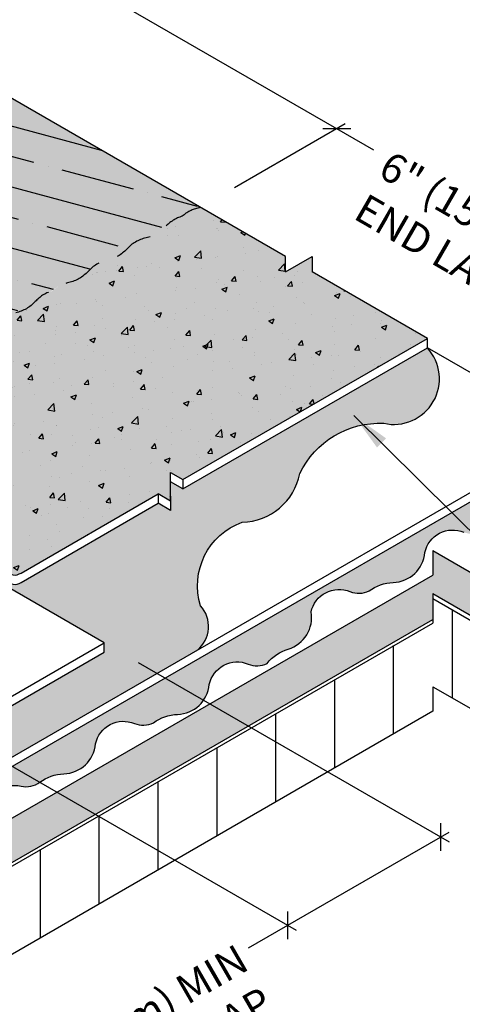
# Model space of a CAD drawing. Units: inches. Extents: x 3 to 3092, y -15 to 3670.
# Drawn here: x 16 to 19, y -12 to -6 of the extents above; entities that cross this region are included whole.
import ezdxf

# ---------------------------------------------------------------- set-up
doc = ezdxf.new("R2010")
doc.units = ezdxf.units.IN
doc.header["$LTSCALE"] = 2
doc.header["$MEASUREMENT"] = 0
doc.linetypes.add('HIDDEN2', pattern=[0.1875, 0.125, -0.0625])
for name, color, linetype in [('FSBP-ANNO-LABEL', 7, 'CONTINUOUS'), ('FSBP-COVERBOARD_CANT', 46, 'CONTINUOUS'), ('FSBP-INSULATION', 7, 'CONTINUOUS'), ('FSBP-MEMBRANE', 7, 'CONTINUOUS'), ('FSBP-MEMBRANE-HATCH', 8, 'CONTINUOUS')]:
    doc.layers.add(name, color=color, linetype=linetype)
doc.styles.add('ARIAL_NAR', font='ARIALN.TTF')
doc.styles.add('FSBP_ARIAL_NAR', font='ARIALN.TTF')
doc.dimstyles.new('FSBP-LEADER', dxfattribs={"dimtxt": 0.1875, "dimasz": 0.25, "dimexe": 0.0625, "dimexo": 0.125, "dimgap": 0.125, "dimtad": 0, "dimtih": 1, "dimtoh": 1, "dimdec": 4, "dimzin": 0, "dimdsep": 46, "dimlunit": 4, "dimtxsty": 'FSBP_ARIAL_NAR', "dimcen": 0.09375, "dimclrd": 256, "dimclre": 256, "dimclrt": 256, "dimadec": 0, "dimazin": 0, "dimtfac": 1, "dimtdec": 4, "dimtofl": 0, "dimtmove": 0, "dimatfit": 3, "dimfxl": 1, "dimtolj": 1, "dimtzin": 0, "dimlwd": -1, "dimlwe": -1, "dimarcsym": 0})
pattern_1 = [(30.00000000000204, (13.27156818865353, -11.92570980252974), (-0.001674682452695512, 0.02790063509461091), [0, -0.025])]

msp = doc.modelspace()

# ---------------------------------------------------------------- hatches: boundary and pattern name
at = {"layer": 'FSBP-COVERBOARD_CANT'}
h = msp.add_hatch(dxfattribs=at)
h.set_pattern_fill('ANSI35', color=256, scale=0.5, angle=15, style=0)
h.set_pattern_definition([(59.99999999999999, (739.2896847875919, 48.25403628996699), (-0.1082531754730548, 0.06250000000000001), []), (59.99999999999999, (739.3750613751852, 48.27691287766513), (-0.1082531754730548, 0.06250000000000001), [0.15625, -0.03125, 0, -0.03125])])
h.paths.add_polyline_path([(8.038040728211058, -9.233189116118425), (8.038040728211058, -9.0760887489986), (7.765934910472083, -9.23318911611834), (7.765934910471969, -9.076088748998743), (5.106649206056773, -7.540749431702366), (5.106649206056659, -7.821999431702366), (7.765934910472197, -9.357338748998743), (7.765934910472197, -9.506626616118368), (8.038040728211172, -9.349526248998657), (8.038040728211058, -9.514439116118396), (13.27156818865365, -12.53601760421617), (13.27156818865353, -12.25476760421621)])
h.paths.add_polyline_path([(16.26406263374372, -10.80830013079489), (16.02049298892928, -10.66767513079488), (13.27156818865365, -12.25476760421604), (13.27156818865353, -12.53601760421608)])
h.paths.add_polyline_path([(17.23834121300115, -10.24580013079493), (16.99477156818671, -10.1051751307949), (16.02049298892916, -10.6676751307949), (16.26406263374372, -10.80830013079495)])
h.paths.add_polyline_path([(18.41411479937267, -9.566966934197254), (18.41411479937256, -9.402054067077543), (18.68622061711164, -9.55915443419731), (18.68622061711164, -9.409866567077543), (19.59976689466214, -8.882430377816505), (19.59976689466237, -8.60118037781649), (18.68622061711176, -9.128616567077486), (18.68622061711176, -9.285716934197225), (18.41411479937278, -9.128616567077572), (18.41411479937278, -9.285716934197168), (16.99477156818693, -10.10517513079493), (17.23834121300126, -10.24580013079488)])
h.paths.add_polyline_path([(8.984884008697122, -10.16337940086912), (11.9940872350503, -11.90074369365028), (12.17854963273101, -11.58124544878122), (9.16934640637794, -9.843881156000052)], flags=25)
at = {"layer": 'FSBP-INSULATION'}
h = msp.add_hatch(dxfattribs=at)
h.set_pattern_fill('LINE', color=256, scale=3, angle=90, style=0)
h.set_pattern_definition([(90, (739.2896847875919, 48.25403628996699), (-0.375, 2.296136913416957e-17), [])])
h.paths.add_polyline_path([(8.038040728210945, -9.53787661611831), (8.038040728211058, -9.51443911611834), (8.038040728211172, -9.380776248998572), (7.765934910472197, -9.53787661611831), (7.765934910472197, -9.50662661611834), (7.765934910472083, -9.380776248998686), (5.106649206056773, -7.845436931702395), (5.106649206056659, -8.407936931702423), (7.765934910472197, -9.943276248998657), (7.765934910472083, -10.10037661611823), (8.038040728211172, -9.943276248998686), (8.038040728211172, -10.10037661611831), (13.27156818865365, -13.12195510421613), (13.2715681886533, -12.55945510421611)])
h.paths.add_polyline_path([(16.77149939377364, -11.10126888079488), (16.28436010414487, -10.82001888079493), (13.27156818865353, -12.55945510421601), (13.27156818865353, -13.12195510421607)])
h.paths.add_polyline_path([(17.74577797303095, -10.53876888079488), (17.2586386834023, -10.25751888079499), (16.28436010414487, -10.82001888079488), (16.77149939377364, -11.10126888079483)])
h.paths.add_polyline_path([(18.41411479937278, -10.15290443419717), (18.41411479937278, -9.995804067077586), (18.68622061711176, -10.15290443419704), (18.68622061711187, -9.995804067077529), (19.59976689466225, -9.468367877816505), (19.59976689466237, -8.905867877816505), (18.68622061711164, -9.433304067077657), (18.68622061711164, -9.559154434197225), (18.68622061711176, -9.590404434197168), (18.41411479937267, -9.433304067077515), (18.41411479937267, -9.566966934197282), (18.4141147993729, -9.590404434197211), (17.25863868340241, -10.25751888079496), (17.74577797303107, -10.5387688807949)])
h.paths.add_polyline_path([(8.984884008697122, -10.16337940086912), (11.9940872350503, -11.90074369365028), (12.17854963273101, -11.58124544878122), (9.16934640637794, -9.843881156000052)], flags=24)
h.paths.add_polyline_path([(9.299730755834162, -10.71551856878936), (11.71309061130512, -12.10887253099686), (11.85860774977709, -11.85682945379126), (9.445247894306135, -10.46347549158376)], flags=24)
at = {"layer": 'FSBP-MEMBRANE-HATCH'}
h = msp.add_hatch(dxfattribs=at)
h.set_pattern_fill('ANSI35', scale=1.5, angle=120, style=0)
h.set_pattern_definition([(165, (75.17842436161641, -4.106622369800974), (-0.09705714191344539, -0.3622221848584005), []), (165, (75.04584184036639, -3.876982706800391), (-0.09705714191344539, -0.3622221848584005), [0.46875, -0.09375, 0, -0.09375])])
edge = h.paths.add_edge_path()
edge.add_line((16.91953928943133, -6.93375024844697), (14.97098213091635, -5.808750248446941))
edge.add_line((14.97098213091635, -5.808750248446941), (13.41353663062102, -6.707941827290611))
edge.add_line((13.41353663062102, -6.707941827290625), (13.33449145718907, -6.662305075131599))
edge.add_line((13.33449145718907, -6.662305075131584), (13.33449145718907, -6.844852083767861))
edge.add_line((13.33449145718907, -6.844852083767876), (13.25544628375712, -6.799215331608792))
edge.add_line((13.25544628375712, -6.799215331608792), (12.38199221749687, -7.303504271888812))
edge.add_spline(control_points=[(12.38199221749699, -7.303504271888826), (12.36507731441986, -7.311654531219105), (12.33605855338226, -7.325636900897621), (12.29851541317703, -7.292434791458106), (12.27441674747558, -7.305862136002943), (12.26206375598667, -7.312745001425341)], knot_values=[0, 0, 0, 0, 0.1363876157788003, 0.2339829919647552, 0.336624596830696, 0.336624596830696, 0.336624596830696, 0.336624596830696], degree=3, periodic=0)
edge.add_line((12.26206375598656, -7.31274500142537), (14.21062091450165, -8.43774500142537))
edge.add_spline(control_points=[(14.21062091450142, -8.437745001425455), (14.22297390599044, -8.430862136003043), (14.24707257169177, -8.417434791458206), (14.284615711897, -8.45063690089772), (14.31363447293472, -8.436654531219205), (14.33054937601185, -8.428504271888912)], knot_values=[0, 0, 0, 0, 0.1026416048659408, 0.2002369810518957, 0.3366245968305887, 0.3366245968305887, 0.3366245968305887, 0.3366245968305887], degree=3, periodic=0)
edge.add_line((14.33054937601162, -8.42850427188894), (16.91953928943121, -6.93375024844697))
h.paths.add_polyline_path([(12.26206375598656, -7.31274500142537), (12.21010223175949, -7.342745001425357), (12.21010223175949, -8.407745001425425), (13.2363423352441, -9.00024500142537), (14.21062091450165, -8.43774500142537)])
h = msp.add_hatch(dxfattribs=at)
h.set_pattern_fill('DOTS', color=8, scale=0.4, style=0)
h.set_pattern_definition([(0, (765.841483658853, 76.634277980162), (0.0125, 0.025), [0, -0.025])])
edge = h.paths.add_edge_path()
edge.add_arc((16.29198935343459, -7.051349023557449), 0.2328745771349875, 282.2210225531763, 317.7789774467121)
edge.add_arc((16.63690365454181, -7.364328894467349), 0.2328745771348142, 102.2210225531586, 137.7789774466686, ccw=False)
edge.add_arc((16.53831228601541, -6.909134412124772), 0.2328745771350205, 282.2210225531763, 317.7789774466933)
edge.add_arc((16.88322658712264, -7.222114283034657), 0.2328745771348129, 106.19157631337089, 137.77897744669, ccw=False)
edge.add_arc((16.9735045073802, -7.172082275877969), 0.2328745771350173, 102.22102255340388, 131.7988482417457, ccw=False)
edge.add_arc((16.87491313885187, -6.716887793536145), 0.232874577134433, 282.221022553435, 284.7111245677257)
edge.add_line((16.9340506467945, -6.942128384526939), (14.97098213091624, -5.808750248446955))
edge.add_line((14.97098213091624, -5.808750248446955), (12.38199221749676, -7.303504271888784))
edge.add_spline(control_points=[(12.38199221749699, -7.303504271888826), (12.36507731441975, -7.311654531219105), (12.33605855338203, -7.325636900897621), (12.29851541317703, -7.292434791458106), (12.27441674747558, -7.305862136002943), (12.26206375598667, -7.312745001425341)], knot_values=[0, 0, 0, 0, 0.05114535591697728, 0.08774362198675689, 0.1262342238113998, 0.1262342238113998, 0.1262342238113998, 0.1262342238113998], degree=3, periodic=0)
edge.add_line((12.26206375598667, -7.31274500142537), (14.21062091450153, -8.437745001425355))
edge.add_spline(control_points=[(14.21062091450142, -8.437745001425455), (14.22297390599044, -8.430862136003043), (14.24707257169177, -8.417434791458206), (14.28461571189712, -8.45063690089772), (14.3136344729345, -8.43665453121919), (14.33054937601185, -8.428504271888912)], knot_values=[0, 0, 0, 0, 0.03849060182475537, 0.07508886789454063, 0.1262342238115245, 0.1262342238115245, 0.1262342238115245, 0.1262342238115245], degree=3, periodic=0)
edge.add_arc((14.48576435338555, -8.602109800241792), 0.2328745771349561, 102.22102255337882, 131.798848241755, ccw=False)
edge.add_arc((14.38717298485744, -8.146915317899513), 0.2328745771348981, 282.2210225533817, 317.7789774467062)
edge.add_arc((14.73208728596467, -8.459895188809313), 0.2328745771348923, 102.22102255318299, 137.7789774466926, ccw=False)
edge.add_arc((14.63349591743815, -8.004700706466693), 0.2328745771349875, 282.221022553177, 317.7789774466829)
edge.add_arc((14.97841021854549, -8.317680577376763), 0.2328745771349754, 102.2210225532059, 137.7789774466855, ccw=False)
edge.add_arc((14.87981885001898, -7.862486095034157), 0.2328745771348593, 282.2210225531549, 317.7789774466823)
edge.add_arc((15.2247331511262, -8.17546596594407), 0.23287457713499, 106.19157631333039, 137.7789774466959, ccw=False)
edge.add_arc((15.31501107138388, -8.125433958787184), 0.23287457713503, 102.22102255340388, 131.7988482417457, ccw=False)
edge.add_arc((15.21641970285577, -7.670239476444863), 0.2328745771348865, 282.2210225533544, 317.7789774466797)
edge.add_arc((15.561334003963, -7.983219347354876), 0.2328745771350535, 102.22102255317412, 137.7789774466804, ccw=False)
edge.add_arc((15.4627426354366, -7.528024865012256), 0.2328745771348263, 282.2210225531586, 317.7789774466738)
edge.add_arc((15.80765693654371, -7.841004735922141), 0.232874577134987, 102.22102255317708, 137.7789774466907, ccw=False)
edge.add_arc((15.70906556801708, -7.385810253579407), 0.2328745771350088, 282.2210225532044, 317.1530395742848)
edge.add_arc((16.06634016865576, -7.713582251123384), 0.2519822109780448, 108.87683419596809, 137.755245022426, ccw=False)
edge.add_arc((16.1603433414781, -7.69389300644761), 0.2804594818480468, 103.48093873073418, 128.7452934591093, ccw=False)
edge.add_arc((16.04566642085376, -7.193563634990284), 0.232874577134898, 282.2210225531815, 317.7789774467062)
edge.add_arc((16.3905807219611, -7.506543505900254), 0.2328745771350535, 102.22102255317412, 137.7789774466804, ccw=False)
h = msp.add_hatch(dxfattribs=at)
h.set_pattern_fill('AR-CONC', color=8, scale=0.05, style=0)
h.set_pattern_definition([(49.99999999999999, (18.94156468117069, 51.63489259897398), (0.3586300913003768, -0.03137606749129756), [0.03750000000000001, -0.4125]), (355, (18.94156468117069, 51.63489259897398), (-0.06937566680650001, 0.376096066850006), [0.03, -0.33]), (100.4514, (18.97145052117071, 51.63227792897398), (0.2892546908570108, 0.3447197710304768), [0.03187009499999986, -0.3505710559999988]), (46.18420000000001, (18.94156468117069, 51.73489259897399), (0.5336205243128223, -0.08275950716450904), [0.05625, -0.61875]), (96.63559999999998, (18.98603305367067, 51.72799594547398), (0.4673313527743517, 0.4870589354502209), [0.04780514399999985, -0.5258564999999976]), (351.1842, (18.94156468117069, 51.73489259897399), (0.4673309725668136, 0.4870593004626623), [0.04500000000000001, -0.4950000000000001]), (21, (18.99156468117064, 51.70989259897398), (0.2984535260592309, -0.2013094453326694), [0.03750000000000001, -0.4125]), (326.0000000000001, (18.99156468117064, 51.70989259897398), (0.1216576659607909, 0.3625750225234265), [0.03, -0.33]), (71.4514, (19.01643579767062, 51.69311679597398), (0.420111314290745, 0.1612652483549762), [0.03187009500000001, -0.350571056]), (37.50000000000001, (18.94156468117069, 51.63489259897398), (0.006079927658645335, 0.1664469269156558), [0, -0.326, 0, -0.335, 0, -0.33125]), (7.499999999999999, (18.94156468117069, 51.63489259897398), (0.1315347687210743, 0.1972058559411801), [0, -0.191, 0, -0.3185, 0, -0.12625]), (327.5, (18.83006468117071, 51.63489259897398), (0.2669112180862045, -0.0112774358671899), [0, -0.125, 0, -0.39, 0, -0.5175]), (317.5, (18.78006468117064, 51.63489259897398), (0.2915930846711931, 0.05005249116615882), [0, -0.1625, 0, -0.259, 0, -0.3675])])
h.paths.add_polyline_path([(14.21062091450165, -8.437745001425412, 0.2004793457744455), (14.1887505195325, -8.45246185425448, -0.156407871252505), (14.06558905324221, -8.523569159970819, 0.1387054358506209), (13.95806895980468, -8.590716760025586, -0.1564078712525273), (13.83490749351438, -8.661824065741953, -0.01732654261028101), (13.81926612066138, -8.665783771403525, 0.1387054358505131), (13.71174602722397, -8.732931371458264, -0.156407871252505), (13.58858456093355, -8.804038677174603, 0.1564078712524585), (13.46542309464326, -8.875145982890942, -0.1564078712524626), (13.34226162835284, -8.94625328860728, 0.1297789392124491), (13.2363423352441, -9.000245001425341), (14.69710605648891, -9.843617329108511), (15.67138463574645, -9.281117329108511)])
edge = h.paths.add_edge_path()
edge.add_line((18.38030301067613, -7.777122576130139), (17.64540831474801, -7.352830925610036))
edge.add_line((17.64540831474801, -7.352830925610036), (17.64540831474801, -7.255109491155494))
edge.add_line((17.64540831474801, -7.255109491155494), (17.47614982528444, -7.352830925609936))
edge.add_line((17.47614982528432, -7.352830925609936), (17.47614982528432, -7.255109491155551))
edge.add_line((17.47614982528444, -7.255109491155551), (16.93405064679462, -6.942128384526939))
edge.add_arc((16.87491313885232, -6.71688779353552), 0.2328745771349599, 282.2210225531599, 284.7111245675959, ccw=False)
edge.add_arc((16.9735045073802, -7.172082275877941), 0.2328745771350076, 102.2210225535517, 131.7988482417518)
edge.add_arc((16.88322658712264, -7.222114283034742), 0.2328745771349008, 106.1915763133627, 137.7789774466902)
edge.add_arc((16.53831228601541, -6.909134412124857), 0.2328745771349157, 282.2210225531837, 317.7789774466909, ccw=False)
edge.add_arc((16.63690365454192, -7.364328894467477), 0.2328745771349461, 102.2210225531687, 137.7789774466798)
edge.add_arc((16.2919893534347, -7.051349023557492), 0.2328745771349554, 282.22102255317355, 317.77897744668417, ccw=False)
edge.add_arc((16.39058072196121, -7.506543505900154), 0.2328745771349565, 102.2210225531843, 137.7789774466849)
edge.add_arc((16.04566642085399, -7.193563634990184), 0.2328745771349551, 282.22102255318697, 317.7789774466881, ccw=False)
edge.add_arc((16.14425778938198, -7.648758117332576), 0.2328745771350076, 102.2210225535517, 131.7988482417517)
edge.add_arc((16.05397986912442, -7.698790124489378), 0.2328745771349008, 106.1915763133627, 137.7789774466902)
edge.add_arc((15.70906556801719, -7.385810253579493), 0.2328745771349157, 282.2210225531863, 317.77897744669264, ccw=False)
edge.add_arc((15.80765693654371, -7.841004735922112), 0.2328745771349461, 102.2210225531713, 137.7789774466815)
edge.add_arc((15.46274263543648, -7.528024865012114), 0.2328745771349554, 282.2210225531761, 317.77897744668593, ccw=False)
edge.add_arc((15.561334003963, -7.983219347354776), 0.2328745771349565, 102.2210225531868, 137.7789774466867)
edge.add_arc((15.21641970285566, -7.670239476444806), 0.2328745771349551, 282.2210225531895, 317.77897744668985, ccw=False)
edge.add_arc((15.31501107138376, -8.125433958787198), 0.2328745771350076, 102.2210225535517, 131.7988482417518)
edge.add_arc((15.2247331511262, -8.175465965944), 0.2328745771349008, 106.1915763133627, 137.7789774466902)
edge.add_arc((14.87981885001898, -7.862486095034114), 0.2328745771349157, 282.22102255318373, 317.77897744669104, ccw=False)
edge.add_arc((14.97841021854549, -8.317680577376734), 0.2328745771349461, 102.2210225531687, 137.7789774466798)
edge.add_arc((14.63349591743827, -8.00470070646675), 0.2328745771349554, 282.22102255317355, 317.77897744668417, ccw=False)
edge.add_arc((14.73208728596478, -8.459895188809398), 0.2328745771349565, 102.2210225531843, 137.7789774466849)
edge.add_arc((14.38717298485744, -8.146915317899428), 0.2328745771349551, 282.22102255318697, 317.7789774466881, ccw=False)
edge.add_arc((14.48576435338555, -8.60210980024182), 0.2328745771350076, 102.2210225535517, 131.7988482417517)
edge.add_spline(control_points=[(14.33054937601185, -8.428504271888912), (14.31363447293472, -8.436654531219205), (14.284615711897, -8.45063690089772), (14.24707257169177, -8.417434791458206), (14.22297390599044, -8.430862136003043), (14.21062091450142, -8.437745001425455)], knot_values=[0, 0, 0, 0, 0.1363876157786929, 0.2339829919646479, 0.3366245968305887, 0.3366245968305887, 0.3366245968305887, 0.3366245968305887], degree=3, periodic=0)
edge.add_line((14.21062091450165, -8.43774500142537), (15.67138463574656, -9.281117329108511))
edge.add_spline(control_points=[(15.67138463574645, -9.281117329108511), (15.68373762723547, -9.2742344636861), (15.7078362929368, -9.260807119141262), (15.74537943314203, -9.29400922858079), (15.77439819417975, -9.280026858902275), (15.79131309725688, -9.271876599571968)], knot_values=[0, 0, 0, 0, 0.1026416048659408, 0.2002369810518957, 0.3366245968306993, 0.3366245968306993, 0.3366245968306993, 0.3366245968306993], degree=3, periodic=0)
edge.add_line((15.79131309725676, -9.271876599572025), (16.6647671635169, -8.767587659291976))
edge.add_line((16.6647671635169, -8.767587659291976), (16.74381233694896, -8.813224411451117))
edge.add_line((16.74381233694896, -8.813224411451117), (16.74381233694908, -8.781950907132781))
edge.add_line((16.74381233694908, -8.781950907132781), (16.74381233694896, -8.63067740281484))
edge.add_line((16.74381233694896, -8.63067740281484), (16.82285751038069, -8.676314154973838))
edge.add_line((16.8228575103808, -8.676314154973824), (18.38030301067613, -7.777122576130139))
h = msp.add_hatch(dxfattribs=at)
h.set_pattern_fill('AR-SAND', color=8, scale=0.04, style=0)
h.set_pattern_definition([(37.50000000000001, (42.92264122653557, 31.19230949431658), (-0.002519734324384326, 0.07707295076052635), [0, -0.0608, 0, -0.068, 0, -0.065]), (7.499999999999999, (42.92264122653557, 31.19230949431658), (0.07079106821070909, 0.1128858426091896), [0, -0.0328, 0, -0.05480000000000001, 0, -0.021]), (327.5, (42.87344122653565, 31.19230949431658), (0.1245656744700598, 0.0002263621414785799), [0, -0.02, 0, -0.07200000000000001, 0, -0.094]), (317.5, (42.87344122653565, 31.19230949431658), (0.1202450641828917, 0.03510702259736997), [0, -0.01, 0, -0.0472, 0, -0.05400000000000001])])
h.paths.add_polyline_path([(14.21062091450176, -8.437745001425426, 0.2004793457743421), (14.18875051953262, -8.45246185425448, -0.156407871252505), (14.06558905324221, -8.523569159970819, 0.138705435850621), (13.95806895980479, -8.590716760025614, -0.1564078712522953), (13.83490749351461, -8.661824065741897, -0.01732654261070141), (13.81926612066127, -8.665783771403582, 0.1387054358503153), (13.71174602722397, -8.732931371458292, -0.156407871252505), (13.58858456093355, -8.804038677174631, 0.1564078712524584), (13.46542309464326, -8.87514598289097, -0.1564078712524626), (13.34226162835296, -8.94625328860731, 0.1297789392124424), (13.2363423352441, -9.00024500142537), (14.69710605648902, -9.843617329108511), (15.67138463574645, -9.281117329108511)])
edge = h.paths.add_edge_path()
edge.add_line((18.38030301067613, -7.777122576130139), (17.64540831474801, -7.352830925610036))
edge.add_line((17.64540831474812, -7.352830925610036), (17.64540831474812, -7.255109491155494))
edge.add_line((17.64540831474801, -7.255109491155494), (17.47614982528444, -7.352830925609922))
edge.add_line((17.47614982528444, -7.352830925609922), (17.47614982528444, -7.255109491155551))
edge.add_line((17.47614982528444, -7.255109491155551), (16.93405064679462, -6.942128384526953))
edge.add_arc((16.87491313885221, -6.716887793535463), 0.2328745771350692, 282.22102255318447, 284.71112456761955, ccw=False)
edge.add_arc((16.9735045073802, -7.172082275877941), 0.2328745771349677, 102.2210225535477, 131.7988482417479)
edge.add_arc((16.88322658712275, -7.222114283034742), 0.2328745771349014, 106.1915763133626, 137.7789774466899)
edge.add_arc((16.53831228601553, -6.909134412124857), 0.2328745771349399, 282.221022553186, 317.77897744669315, ccw=False)
edge.add_arc((16.63690365454192, -7.364328894467533), 0.2328745771349754, 102.2210225531634, 137.7789774466735)
edge.add_arc((16.2919893534347, -7.051349023557535), 0.2328745771349069, 282.2210225531798, 317.7789774466905, ccw=False)
edge.add_arc((16.39058072196133, -7.506543505900183), 0.2328745771349728, 102.221022553185, 137.7789774466847)
edge.add_arc((16.04566642085399, -7.193563634990184), 0.2328745771349787, 282.2210225531893, 317.7789774466902, ccw=False)
edge.add_arc((16.14425778938198, -7.648758117332548), 0.2328745771349804, 102.2210225535541, 131.7988482417542)
edge.add_arc((16.05397986912442, -7.698790124489406), 0.2328745771349014, 106.1915763133626, 137.7789774466899)
edge.add_arc((15.70906556801731, -7.385810253579493), 0.2328745771349283, 282.2210225531813, 317.7789774466884, ccw=False)
edge.add_arc((15.80765693654371, -7.841004735922112), 0.2328745771349467, 102.2210225531742, 137.778977446685)
edge.add_arc((15.46274263543648, -7.528024865012142), 0.2328745771349472, 282.2210225531742, 317.7789774466851, ccw=False)
edge.add_arc((15.561334003963, -7.983219347354819), 0.2328745771349728, 102.221022553185, 137.7789774466847)
edge.add_arc((15.21641970285577, -7.670239476444848), 0.2328745771349267, 282.22102255319015, 317.7789774466908, ccw=False)
edge.add_arc((15.31501107138376, -8.12543395878724), 0.2328745771350301, 102.2210225535477, 131.7988482417475)
edge.add_arc((15.2247331511262, -8.175465965944014), 0.2328745771349014, 106.1915763133626, 137.7789774466899)
edge.add_arc((14.87981885001898, -7.8624860950341), 0.2328745771349283, 282.2210225531813, 317.7789774466884, ccw=False)
edge.add_arc((14.97841021854549, -8.317680577376692), 0.2328745771349064, 102.2210225531798, 137.7789774466905)
edge.add_arc((14.63349591743827, -8.004700706466721), 0.2328745771349875, 282.22102255316815, 317.77897744667837, ccw=False)
edge.add_arc((14.73208728596478, -8.459895188809426), 0.2328745771349728, 102.221022553185, 137.7789774466847)
edge.add_arc((14.38717298485756, -8.146915317899484), 0.2328745771349385, 282.2210225531949, 317.77897744669565, ccw=False)
edge.add_arc((14.48576435338555, -8.60210980024182), 0.2328745771349804, 102.2210225535503, 131.79884824175)
edge.add_spline(control_points=[(14.33054937601185, -8.42850427188894), (14.31363447293472, -8.436654531219247), (14.284615711897, -8.450636900897749), (14.24707257169189, -8.417434791458234), (14.22297390599044, -8.430862136003057), (14.21062091450153, -8.437745001425483)], knot_values=[0, 0, 0, 0, 0.05114535591703587, 0.08774362198676897, 0.1262342238114703, 0.1262342238114703, 0.1262342238114703, 0.1262342238114703], degree=3, periodic=0)
edge.add_line((14.21062091450165, -8.437745001425398), (15.67138463574645, -9.281117329108525))
edge.add_spline(control_points=[(15.67138463574645, -9.281117329108511), (15.68373762723547, -9.274234463686113), (15.70783629293692, -9.260807119141262), (15.74537943314203, -9.294009228580805), (15.77439819417975, -9.280026858902275), (15.79131309725688, -9.271876599571968)], knot_values=[0, 0, 0, 0, 0.03849060182475537, 0.07508886789448846, 0.1262342238115276, 0.1262342238115276, 0.1262342238115276, 0.1262342238115276], degree=3, periodic=0)
edge.add_line((15.79131309725676, -9.271876599572025), (16.6647671635169, -8.767587659291976))
edge.add_line((16.6647671635169, -8.767587659291976), (16.74381233694896, -8.813224411451117))
edge.add_line((16.74381233694908, -8.813224411451117), (16.74381233694919, -8.781950907132781))
edge.add_line((16.74381233694908, -8.781950907132781), (16.74381233694896, -8.630677402814868))
edge.add_line((16.74381233694896, -8.630677402814868), (16.82285751038069, -8.676314154973838))
edge.add_line((16.8228575103808, -8.676314154973838), (18.38030301067613, -7.777122576130139))
h = msp.add_hatch(dxfattribs=at)
h.set_pattern_fill('DOTS', color=8, scale=0.4, style=0)
h.set_pattern_definition(pattern_1)
h.paths.add_polyline_path([(11.80685454552884, -10.69099918469968, 0.5725710827880357), (12.14985129311356, -11.05766993544974, -0.3021898050932242), (12.68404648039689, -11.37788154871153, 0.1844149015856183), (12.8290029759612, -11.61019465784794), (13.2715681886533, -11.86570980252968), (14.14502225491333, -11.36142086224972), (14.22406742834562, -11.40705761440886), (14.22406742834562, -11.37578411009052), (14.22406742834551, -11.22451060577258), (14.30311260177746, -11.27014735793144), (15.68355904912812, -10.47314622995169), (15.39858663355426, -10.30861732910851), (14.30311260177734, -10.9410895562451), (14.22406742834551, -10.89545280408612), (14.22406742834551, -11.01799981272241), (14.22406742834551, -11.0779998127223), (14.14502225491367, -11.03236306056321), (13.2715681886533, -11.53665200084335)])
edge = h.paths.add_edge_path()
edge.add_arc((17.34499934232304, -9.35267717493214), 0.4296218188302153, 109.6567193394553, 197.3773232062285, ccw=False)
edge.add_arc((17.19094546023246, -8.564373738303786), 0.3838363396630962, 271.4235957517107, 348.9346598063048)
edge.add_arc((18.07546164523319, -8.879516715206663), 0.5623046364871254, 87.31109387777258, 154.5682207158044, ccw=False)
edge.add_arc((18.16572735254613, -8.03383167395036), 0.2910965170302499, 257.3222287459893, 402.5125863943007)
edge.add_line((18.38030301067602, -7.837122576130071), (16.82285751038057, -8.736314154973869))
edge.add_line((16.82285751038057, -8.736314154973869), (16.74381233694885, -8.690677402814899))
edge.add_line((16.74381233694885, -8.690677402814899), (16.74381233694885, -8.813224411451088))
edge.add_line((16.74381233694885, -8.813224411451088), (16.74381233694874, -8.87322441145102))
edge.add_line((16.74381233694874, -8.87322441145102), (16.66476716351667, -8.827587659291979))
edge.add_line((16.66476716351667, -8.827587659291979), (15.79131309725733, -9.3318765995717))
edge.add_spline(control_points=[(15.79131309725688, -9.33187659957197), (15.77439819417964, -9.340026858902277), (15.74537943314192, -9.354009228580807), (15.70783629293692, -9.320807119141236), (15.68373762723547, -9.334234463686087), (15.67138463574645, -9.341117329108513)], knot_values=[0, 0, 0, 0, 0.05114535591709446, 0.08774362198678104, 0.1262342238115408, 0.1262342238115408, 0.1262342238115408, 0.1262342238115408], degree=3, periodic=0)
edge.add_line((15.67138463574634, -9.341117329108457), (16.32090368858462, -9.7161173291085))
edge.add_line((16.32090368858462, -9.7161173291085), (16.32090368858451, -9.776117329108601))
edge.add_line((16.32090368858451, -9.776117329108601), (15.39858663355426, -10.30861732910851))
edge.add_line((15.39858663355426, -10.30861732910851), (15.68355904912812, -10.47314622995169))
edge.add_line((15.68355904912812, -10.47314622995169), (16.91503721486242, -9.762151979463837))
edge.add_arc((16.79193562191881, -9.612128755616638), 0.1940643446869096, 309.3705986907771, 402.512586394285)
h = msp.add_hatch(dxfattribs=at)
h.set_pattern_fill('DOTS', color=8, scale=0.4, style=0)
h.set_pattern_definition(pattern_1)
h.paths.add_polyline_path([(15.73552057335519, -10.50314622995167), (14.30311260177734, -11.33014735793149), (14.22406742834551, -11.28451060577252), (14.22406742834551, -11.40705761440881), (14.22406742834551, -11.4670576144087), (14.14502225491356, -11.42142086224959), (13.2715681886533, -11.92570980252978), (12.23986724742099, -11.33005698638603, 0.5725710827880034), (12.58286399500571, -11.69672773713602, -0.3021898050932242), (13.11705918228904, -12.01693935039775, 0.1844149015862158), (13.26201567785404, -12.24925245953474), (13.2715681886533, -12.25476760421613), (15.01317150702289, -11.24925245953391, 0.1844149015862002), (15.08564975480556, -11.1330959049654, -0.3037466768983575), (15.35434903114844, -10.97306989960097, 0.3761368076150884), (15.5702413312539, -10.80076747441446, -0.4692440429440011), (15.79211425381277, -10.62972014443046, 0.2127404651396768), (15.90816504961595, -10.60578587270685, -0.002493570444094767), (15.91042725383761, -10.60412864901129)])
h.paths.add_polyline_path([(16.51396764846675, -10.23039191859343, 0.217780489673349), (16.63492712471657, -10.22573405234208, -0.1492519413527766), (16.79020966899964, -10.17238124615714, 0.2359800100794633), (16.95421669563029, -10.08176076420756), (16.70979915261262, -9.940646229951696), (15.73552057335519, -10.50314622995167), (15.91042725383761, -10.60412864901129, -0.1492519413530448), (16.06570979812102, -10.55077584282616, 0.376136807615268), (16.26576341700058, -10.36031282661776, -0.4692440429444408)])
h.paths.add_polyline_path([(17.88775542574228, -9.389942781500977, 0.2177804896729648), (18.00871490199188, -9.385284915249613, -0.1492519413528152), (18.16399744627495, -9.331932109064681, 0.3761368076153649), (18.36405106515463, -9.141469092856283, -0.4692440429444409), (18.61225529662079, -9.011548184831938, 0.2177804896733484), (18.73321477287061, -9.006890318580602, -0.1492519413528754), (18.88549223769371, -8.94548377011931, 0.3761368076152647), (19.07530362595901, -8.744811779411307, -0.4692440429442278), (19.3163681671947, -8.602078917678597, 0.3597358769082489), (19.49039606668271, -8.538035100841142), (19.31479447908816, -8.436651476973296), (16.70979915261262, -9.940646229951696), (16.95421669563029, -10.08176076420756, 0.128730573051562), (16.99026328787932, -9.981918229948704, -0.4692440429442831), (17.23846751934536, -9.851997321924372, 0.2177804896735238), (17.3594269955953, -9.847339455673065, -0.1492519413527766), (17.49560969313995, -9.755614522441547, 0.3761368076156961), (17.63955119427612, -9.519863689525224, -0.4692440429444948)])

# ---------------------------------------------------------------- linework, layer by layer
at = {"layer": 'FSBP-ANNO-LABEL'}
for p, q in [((15.78573644690312, -5.275851624788444), (18.03728352427811, -6.575782936396124)), ((17.85705813825427, -6.409229760868627), (17.15055699774052, -6.817128384527038)), ((17.71454320286944, -6.440479760868627), (17.8913198981661, -6.440479760868627)), ((16.53741003953087, -9.841117329108485), (18.51892133455704, -10.98514340869399)), ((14.91361240743504, -10.02861732910849), (17.54464275529961, -11.54764340869393)), ((18.46479474682042, -11.04228175634232), (18.46479474682042, -10.86550506104565)), ((17.24104003873526, -11.66042851882905), (18.51892133455704, -10.92264340869399)), ((17.49051616756299, -11.60478175634221), (17.49051616756299, -11.42800506104565))]:
    msp.add_line(p, q, dxfattribs=at)
at = {"layer": 'FSBP-COVERBOARD_CANT'}
for p, q in [((18.41411479937278, -9.128616567077515), (18.68622061711176, -9.285716934197168)), ((18.41411479937278, -9.128616567077515), (18.41411479937278, -9.285716934197168)), ((13.27156818865353, -12.2547676042161), (18.41411479937278, -9.285716934197168)), ((18.41411479937267, -9.402054067077572), (18.68622061711164, -9.559154434197225)), ((18.41411479937267, -9.402054067077572), (18.41411479937267, -9.566966934197282)), ((13.27156818865353, -12.5360176042161), (18.41411479937267, -9.566966934197282))]:
    msp.add_line(p, q, dxfattribs=at)
at = {"layer": 'FSBP-INSULATION', "ltscale": 1.75}
for p, q in [((18.4141147993729, -9.433304067077572), (18.68622061711164, -9.590404434197168)), ((13.27156818865353, -12.5594551042161), (18.4141147993729, -9.590404434197168)), ((18.41411479937267, -9.566966934197282), (18.4141147993729, -9.590404434197168)), ((18.41411479937278, -10.15290443419717), (13.27156818865353, -13.1219551042161))]:
    msp.add_line(p, q, dxfattribs=at)
at = {"layer": 'FSBP-INSULATION'}
for q in [(18.68622061711176, -10.15290443419717), (18.41411479937278, -10.15290443419717)]:
    msp.add_line((18.41411479937278, -9.995804067077572), q, dxfattribs=at)
at = {"layer": 'FSBP-MEMBRANE', "ltscale": 1.75}
for p, q in [((17.47614982528444, -7.255109491155551), (14.97098213091624, -5.808750248446913)), ((18.38030301067613, -7.777122576130168), (17.64540831474801, -7.352830925610007)), ((16.8228575103808, -8.676314154973838), (18.38030301067613, -7.777122576130111)), ((18.38030301067624, -7.837122576130113), (18.38030301067613, -7.777122576130111)), ((16.82285751038069, -8.73631415497384), (18.38030301067613, -7.837122576130113)), ((19.31479447908839, -8.376651476973322), (18.38030301067613, -7.837122576130113)), ((14.30311260177757, -11.27014735793146), (19.31479447908839, -8.376651476973322)), ((14.30311260177746, -11.33014735793152), (19.31479447908839, -8.436651476973267)), ((15.79131309725676, -9.271876599571996), (16.66476716351701, -8.767587659291891)), ((15.79131309725688, -9.331876599571999), (16.6647671635169, -8.82758765929195)), ((16.32090368858474, -9.716117329108485), (15.67138463574645, -9.341117329108485)), ((14.30311260177757, -10.8810895562451), (16.32090368858474, -9.716117329108485)), ((16.32090368858474, -9.776117329108544), (16.32090368858474, -9.716117329108485)), ((14.30311260177746, -10.94108955624516), (16.32090368858474, -9.776117329108544))]:
    msp.add_line(p, q, dxfattribs=at)
at = {"layer": 'FSBP-MEMBRANE'}
for p, q in [((17.47614982528444, -7.352830925609894), (17.64540831474801, -7.255109491155494)), ((17.47614982528432, -7.35283092560995), (17.47614982528444, -7.255109491155494)), ((17.64540831474801, -7.255109491155494), (17.64540831474801, -7.352830925610007)), ((16.74381233694896, -8.813224411451117), (16.74381233694896, -8.63067740281484)), ((16.74381233694896, -8.63067740281484), (16.82285751038091, -8.676314154973895)), ((16.8228575103808, -8.736314154973897), (16.74381233694885, -8.690677402814842)), ((16.82285751038091, -8.676314154973838), (16.82285751038069, -8.73631415497384)), ((16.74381233694896, -8.813224411451117), (16.66476716351701, -8.767587659292062)), ((16.66476716351701, -8.767587659292062), (16.6647671635169, -8.82758765929195)), ((16.74381233694908, -8.781950907132781), (16.74381233694885, -8.873224411451005)), ((16.74381233694885, -8.873224411451062), (16.6647671635169, -8.82758765929195))]:
    msp.add_line(p, q, dxfattribs=at)
at = {"layer": 'FSBP-MEMBRANE', "linetype": 'HIDDEN2', "flags": 128}
msp.add_lwpolyline([(16.9340506467945, -6.942128384526953, -0.0108655472812452), (16.92420882311546, -6.944485034706886, 0.1297789392126186), (16.8182895300065, -6.998476747525032, 0.138705435850621), (16.71076943656908, -7.065624347579799, -0.1564078712524899), (16.58760797027867, -7.136731653296152, 0.1564078712525053), (16.46444650398837, -7.207838959012477, -0.156407871252505), (16.34128503769796, -7.278946264728816, 0.1564078712524584), (16.21812357140755, -7.350053570445155, -0.1564078712524626), (16.09496210511725, -7.421160876161508, 0.1106852596143128), (15.98481513655258, -7.475152588979668, 0.1241132311280516), (15.88152271857086, -7.542300189034435, -0.1564078712524899), (15.75836125228045, -7.613407494750774, 0.1564078712525053), (15.63519978599004, -7.684514800467113, -0.156407871252505), (15.51203831969974, -7.755622106183452, 0.1564078712524584), (15.38887685340933, -7.826729411899791, -0.1564078712524626), (15.26571538711903, -7.89783671761613, 0.1297789392126186), (15.15979609401006, -7.95182843043429, 0.138705435850621), (15.05227600057253, -8.018976030489057, -0.1564078712524899), (14.92911453428223, -8.09008333620541, 0.1564078712525053), (14.80595306799182, -8.161190641921735, -0.156407871252505), (14.68279160170141, -8.232297947638074, 0.1564078712524584), (14.55963013541111, -8.303405253354413, -0.1564078712524626), (14.43646866912081, -8.374512559070766, 0.1297789392126539), (14.33054937601185, -8.428504271888912)], format="xyb", dxfattribs=at)
at = {"layer": 'FSBP-MEMBRANE'}
for points in [[(16.91503721486265, -9.762151979463809, 0.4303679973340426), (16.93498606067226, -9.480989357069845, -0.4026088259147811), (17.20048144292525, -8.948091604293992, 0.3517194693591521), (17.56764587789951, -8.638042802201241, -0.302189805093224), (18.10184106518284, -8.31783118893945, 0.7345082551775773), (18.38030301067624, -7.837122576130056)], [(15.01317150702437, -11.24925245953297, 0.184414901584134), (15.08564975480567, -11.13309590496543, -0.302189805093224), (15.35274734844734, -10.97299009833453, 0.3783221497393981), (15.57024133125412, -10.80076747441443, -0.4679219525647119), (15.79134331588136, -10.62954891632859, 0.219201711577573), (15.91042725383772, -10.60412864901129, -0.1477945040406355), (16.06410725516764, -10.55083594107306, 0.3783221497393981), (16.26576341700104, -10.36031282661772, -0.4679219525647119), (16.51323815626279, -10.23008941986429, 0.219201711577573), (16.63492712471646, -10.22573405234228, -0.1477945040406355), (16.78860712604637, -10.17244134440405, 0.3783221497393981), (16.99026328787977, -9.981918229948704, -0.4679219525647119), (17.23773802714152, -9.851694823195274, 0.219201711577573), (17.35942699559553, -9.847339455673307, -0.1477945040406355), (17.49407731008478, -9.75608734152732, 0.3783221497393981), (17.63955119427635, -9.519863689525195, -0.4679219525647119), (17.8870259335381, -9.389640282771765, 0.219201711577573), (18.00871490199177, -9.385284915249812, -0.1477945040406355), (18.16239490332168, -9.331992207311586, 0.3783221497393981), (18.36405106515508, -9.14146909285624, -0.4679219525647119), (18.61152580441683, -9.01124568610281, 0.219201711577573)]]:
    msp.add_lwpolyline(points, format="xyb", dxfattribs=at)
at = {"layer": 'FSBP-MEMBRANE', "ltscale": 1.75}
for points in [[(15.67138463574645, -9.281117329108511), (15.70797942133208, -9.269186356944715), (15.74156154613388, -9.283735376605975), (15.79131309725688, -9.271876599571968)], [(15.67138463574645, -9.341117329108513), (15.70797942133208, -9.329186356944703), (15.74156154613388, -9.343735376605977), (15.79131309725688, -9.33187659957197)]]:
    msp.add_spline(points, degree=3, dxfattribs=at)

# ---------------------------------------------------------------- texts
at = {"layer": 'FSBP-ANNO-LABEL', "char_height": 0.1875, "style": 'ARIAL_NAR'}
for s, insert, width, attachment_point, rotation in [('6" (152 mm) MIN^JEND LAP', (18.149876439168, -6.575730797521633), 2.554804600182138, 1, 329.99999999999943), ('3" (76 mm) MIN^JSIDE LAP', (17.16177326946763, -11.62949543885034), 2.493015522669111, 3, 29.99999999999729)]:
    msp.add_mtext(s, dxfattribs=dict(at, insert=insert, width=width, attachment_point=attachment_point, rotation=rotation))

# ---------------------------------------------------------------- leaders
at = {"layer": 'FSBP-ANNO-LABEL'}
msp.add_leader([(17.91083287383685, -8.267212342903619), (19.52892593741831, -9.869629793574916), (19.77892593741831, -9.869629793574916)], dimstyle='FSBP-LEADER', dxfattribs=at)

doc.saveas('drawing.dxf')
